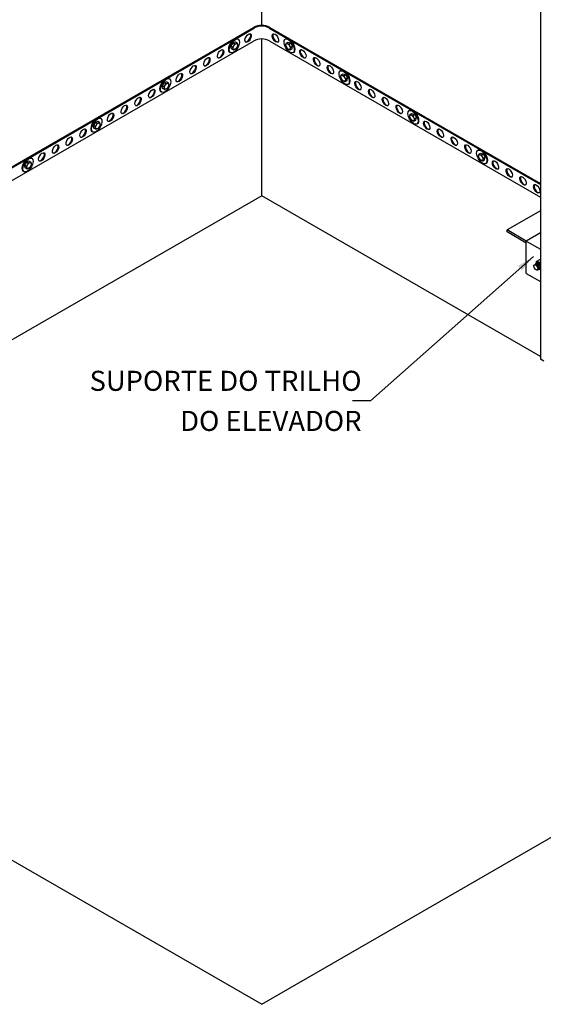
# Model space of a CAD drawing. Units: inches. Extents: x 0 to 210, y 0 to 297.
# Drawn here: x 94 to 123, y 129 to 184 of the extents above; entities that cross this region are included whole.
import ezdxf
from ezdxf.enums import TextEntityAlignment as Align

# ---------------------------------------------------------------- set-up
doc = ezdxf.new("R2010")
doc.units = ezdxf.units.IN
doc.header["$MEASUREMENT"] = 0
for name, color, linetype in [('C01', 1, 'Continuous'), ('C02', 2, 'Continuous'), ('C03', 3, 'Continuous'), ('NOTA', 3, 'Continuous')]:
    doc.layers.add(name, color=color, linetype=linetype)
doc.styles.add('80CL', font='romans.shx', dxfattribs={"height": 2})

msp = doc.modelspace()

# ---------------------------------------------------------------- linework, layer by layer
at = {"layer": 'C01'}
for p, q in [((122.691, 231.779), (122.691, 164.763)), ((122.691, 172.969), (120.853, 171.908)), ((120.853, 171.796), (120.853, 171.908)), ((121.917, 171.293), (120.853, 171.908)), ((121.917, 171.182), (120.853, 171.796)), ((122.691, 171.74), (121.917, 171.293)), ((121.917, 171.293), (122.691, 170.846)), ((121.917, 169.506), (121.917, 171.293)), ((121.917, 169.506), (122.691, 169.059)), ((122.884, 164.651), (122.691, 164.763))]:
    msp.add_line(p, q, dxfattribs=at)
for centre, major_axis, ratio, start_param, end_param in [((122.507, 169.866), (0.107, -0.154), 0.281547, 0, 3.124318), ((122.552, 169.892), (0.107, -0.154), 0.281547, 0, 3.124318), ((122.598, 169.917), (0.107, -0.154), 0.281547, 1.020659, 3.124318), ((122.463, 169.839), (-0.107, 0.154), 0.279135, 3.141593, 4.075976), ((122.643, 169.945), (0.107, -0.154), 0.279135, 1.52822, 2.629751)]:
    msp.add_ellipse(centre, major_axis=major_axis, ratio=ratio, start_param=start_param, end_param=end_param, dxfattribs=at)
at = {"layer": 'C02'}
for p, q in [((107.31, 183.218), (107.31, 240.813)), ((91.93, 174.476), (106.864, 183.098)), ((105.909, 182.49), (106.914, 183.07)), ((107.707, 183.07), (108.712, 182.49)), ((107.757, 183.098), (122.691, 174.476)), ((91.93, 173.72), (106.864, 182.341)), ((102.112, 180.298), (105.666, 182.35)), ((105.852, 182.292), (105.718, 182.246)), ((105.956, 182.233), (105.852, 182.292)), ((107.31, 173.797), (107.31, 182.461)), ((107.757, 182.341), (122.691, 173.72)), ((108.665, 182.233), (108.769, 182.292)), ((108.769, 182.292), (108.903, 182.246)), ((108.955, 182.35), (111.75, 180.736)), ((105.718, 182.246), (105.61, 182.059)), ((105.704, 182.006), (105.61, 182.059)), ((105.637, 181.92), (105.61, 182.059)), ((105.74, 181.86), (105.637, 181.92)), ((105.811, 182.192), (105.718, 182.246)), ((105.876, 181.899), (105.758, 181.858)), ((105.987, 182.081), (105.888, 181.909)), ((105.99, 182.096), (105.966, 182.218)), ((108.631, 182.096), (108.655, 182.218)), ((108.634, 182.081), (108.733, 181.909)), ((108.745, 181.899), (108.863, 181.858)), ((108.81, 182.192), (108.903, 182.246)), ((108.88, 181.86), (108.984, 181.92)), ((108.903, 182.246), (109.011, 182.059)), ((108.917, 182.006), (109.011, 182.059)), ((108.984, 181.92), (109.011, 182.059)), ((98.314, 178.105), (101.868, 180.157)), ((102.055, 180.1), (101.92, 180.053)), ((102.158, 180.04), (102.055, 180.1)), ((111.669, 180.342), (111.693, 180.464)), ((111.672, 180.327), (111.772, 180.155)), ((111.703, 180.479), (111.807, 180.538)), ((111.783, 180.145), (111.901, 180.104)), ((111.807, 180.538), (111.941, 180.492)), ((111.848, 180.438), (111.941, 180.492)), ((111.919, 180.106), (112.022, 180.166)), ((111.941, 180.492), (112.049, 180.305)), ((111.955, 180.252), (112.049, 180.305)), ((111.993, 180.596), (115.547, 178.544)), ((112.022, 180.166), (112.049, 180.305)), ((101.92, 180.053), (101.813, 179.867)), ((101.906, 179.813), (101.813, 179.867)), ((101.84, 179.727), (101.813, 179.867)), ((101.943, 179.668), (101.84, 179.727)), ((102.014, 179.999), (101.92, 180.053)), ((102.078, 179.707), (101.961, 179.666)), ((102.189, 179.889), (102.09, 179.716)), ((102.192, 179.903), (102.168, 180.026)), ((94.517, 175.913), (98.071, 177.965)), ((115.467, 178.149), (115.491, 178.272)), ((115.47, 178.135), (115.569, 177.962)), ((115.501, 178.286), (115.604, 178.346)), ((115.581, 177.953), (115.698, 177.912)), ((115.604, 178.346), (115.739, 178.299)), ((115.645, 178.245), (115.739, 178.299)), ((115.716, 177.913), (115.819, 177.973)), ((115.739, 178.299), (115.846, 178.113)), ((115.753, 178.059), (115.846, 178.113)), ((115.791, 178.403), (119.345, 176.351)), ((115.819, 177.973), (115.846, 178.113)), ((98.123, 177.861), (98.015, 177.674)), ((98.109, 177.621), (98.015, 177.674)), ((98.042, 177.535), (98.015, 177.674)), ((98.145, 177.475), (98.042, 177.535)), ((98.257, 177.907), (98.123, 177.861)), ((98.216, 177.807), (98.123, 177.861)), ((98.281, 177.514), (98.163, 177.473)), ((98.361, 177.848), (98.257, 177.907)), ((98.392, 177.696), (98.292, 177.524)), ((98.394, 177.711), (98.371, 177.833)), ((91.93, 174.42), (94.273, 175.772)), ((119.265, 175.957), (119.288, 176.079)), ((119.267, 175.942), (119.367, 175.77)), ((119.298, 176.094), (119.402, 176.153)), ((119.378, 175.76), (119.496, 175.719)), ((119.402, 176.153), (119.536, 176.107)), ((119.443, 176.053), (119.536, 176.107)), ((119.514, 175.721), (119.617, 175.781)), ((119.536, 176.107), (119.644, 175.92)), ((119.551, 175.867), (119.644, 175.92)), ((119.588, 176.211), (122.691, 174.42)), ((119.617, 175.781), (119.644, 175.92)), ((94.325, 175.668), (94.218, 175.482)), ((94.311, 175.428), (94.218, 175.482)), ((94.245, 175.342), (94.218, 175.482)), ((94.348, 175.282), (94.245, 175.342)), ((94.46, 175.715), (94.325, 175.668)), ((94.419, 175.614), (94.325, 175.668)), ((94.483, 175.322), (94.366, 175.281)), ((94.563, 175.655), (94.46, 175.715)), ((94.594, 175.504), (94.495, 175.331)), ((94.597, 175.518), (94.573, 175.641)), ((107.31, 173.797), (91.93, 164.917)), ((122.691, 164.917), (107.31, 173.797)), ((122.318, 170.448), (113.319, 162.463)), ((122.401, 170.018), (122.406, 169.985)), ((122.447, 170.044), (122.452, 170.003)), ((122.458, 170.049), (122.479, 170.159)), ((122.492, 170.178), (122.672, 170.282)), ((122.492, 170.07), (122.497, 170.029)), ((122.537, 170.092), (122.542, 170.055)), ((122.659, 169.739), (122.619, 169.762)), ((122.691, 169.773), (122.664, 169.788)), ((122.672, 170.282), (122.691, 170.275)), ((122.675, 170.124), (122.691, 170.133)), ((122.569, 169.686), (122.549, 169.698)), ((122.614, 169.713), (122.574, 169.736)), ((122.622, 169.743), (122.691, 169.719)), ((113.319, 162.463), (112.321, 162.463)), ((68.618, 151.458), (107.31, 129.119)), ((107.31, 129.119), (146.003, 151.458))]:
    msp.add_line(p, q, dxfattribs=at)
for centre, radius, start, end in [((107.31, 182.324), 0.894, 60, 120), ((107.31, 182.371), 0.804, 60, 120), ((107.31, 181.567), 0.894, 60, 120), ((105.527, 182.232), 0.287, 307.9752, 352.0031), ((105.57, 181.907), 0.166, 345.499, 36.1892), ((105.751, 181.879), 0.0215, 240, 289.1154), ((105.829, 182.358), 0.167, 263.8935, 314.4182), ((105.869, 181.919), 0.0215, 289.1154, 330), ((105.945, 182.214), 0.0215, 10.8835, 60), ((105.968, 182.092), 0.0215, 330, 10.8835), ((108.653, 182.092), 0.0215, 169.1165, 210), ((108.676, 182.214), 0.0215, 120, 169.1165), ((108.792, 182.358), 0.167, 225.5818, 276.1065), ((108.752, 181.919), 0.0215, 210, 250.8846), ((109.094, 182.232), 0.287, 187.9969, 232.0248), ((108.87, 181.879), 0.0215, 250.8846, 300), ((109.051, 181.907), 0.166, 143.8108, 194.501), ((111.691, 180.338), 0.0215, 169.1165, 210), ((111.714, 180.46), 0.0215, 120, 169.1165), ((111.83, 180.604), 0.167, 225.5818, 276.1065), ((111.79, 180.165), 0.0215, 210, 250.8846), ((112.132, 180.478), 0.287, 187.9969, 232.0248), ((111.908, 180.125), 0.0215, 250.8846, 300), ((112.09, 180.153), 0.166, 143.8108, 194.501), ((101.729, 180.039), 0.287, 307.9752, 352.0031), ((101.772, 179.715), 0.166, 345.499, 36.1892), ((101.954, 179.686), 0.0215, 240, 289.1154), ((102.031, 180.165), 0.167, 263.8935, 314.4182), ((102.071, 179.727), 0.0215, 289.1154, 330), ((102.147, 180.022), 0.0215, 10.8835, 60), ((102.171, 179.899), 0.0215, 330, 10.8835), ((115.488, 178.145), 0.0215, 169.1165, 210), ((115.512, 178.268), 0.0215, 120, 169.1165), ((115.628, 178.411), 0.167, 225.5818, 276.1065), ((115.588, 177.973), 0.0215, 210, 250.8846), ((115.93, 178.285), 0.287, 187.9969, 232.0248), ((115.705, 177.932), 0.0215, 250.8846, 300), ((115.887, 177.961), 0.166, 143.8108, 194.501), ((97.932, 177.847), 0.287, 307.9752, 352.0031), ((97.974, 177.522), 0.166, 345.499, 36.1892), ((98.156, 177.494), 0.0215, 240, 289.1154), ((98.234, 177.973), 0.167, 263.8935, 314.4182), ((98.274, 177.534), 0.0215, 289.1154, 330), ((98.35, 177.829), 0.0215, 10.8835, 60), ((98.373, 177.707), 0.0215, 330, 10.8835), ((119.286, 175.953), 0.0215, 169.1165, 210), ((119.309, 176.075), 0.0215, 120, 169.1165), ((119.425, 176.219), 0.167, 225.5818, 276.1065), ((119.385, 175.78), 0.0215, 210, 250.8846), ((119.727, 176.093), 0.287, 187.9969, 232.0248), ((119.685, 175.768), 0.166, 143.8108, 194.501), ((94.134, 175.654), 0.287, 307.9752, 352.0031), ((94.177, 175.33), 0.166, 345.499, 36.1892), ((94.359, 175.301), 0.0215, 240, 289.1154), ((94.436, 175.78), 0.167, 263.8935, 314.4182), ((94.476, 175.342), 0.0215, 289.1154, 330), ((94.552, 175.637), 0.0215, 10.8835, 60), ((94.576, 175.514), 0.0215, 330, 10.8835), ((119.503, 175.74), 0.0215, 250.8846, 300), ((122.506, 170.154), 0.0274, 120, 169.1154), ((122.653, 170.336), 0.212, 225.499, 276.1892), ((123.038, 170.176), 0.366, 187.9752, 198.0502)]:
    msp.add_arc(centre, radius, start, end, dxfattribs=at)
for centre, major_axis, ratio, start_param, end_param in [((105.751, 182.103), (0.215, 0.372), 0.500279, 6.158562, 9.55174), ((106.528, 182.532), (-0.132, -0.228), 0.500066, 0.130702, 3.015271), ((108.093, 182.532), (0.132, -0.228), 0.500066, 3.267914, 6.152484), ((108.87, 182.103), (-0.215, 0.372), 0.500279, -3.268555, 0.124623), ((105.009, 181.655), (-0.132, -0.228), 0.500066, 0.130702, 3.015271), ((109.612, 181.655), (0.132, -0.228), 0.500066, 3.267914, 6.152484), ((104.249, 181.216), (-0.132, -0.228), 0.500066, 0.130702, 3.015271), ((110.371, 181.216), (0.132, -0.228), 0.500066, 3.267914, 6.152484), ((103.49, 180.778), (-0.132, -0.228), 0.500066, 0.130702, 3.015271), ((111.131, 180.778), (0.132, -0.228), 0.500066, 3.267914, 6.152484), ((111.908, 180.349), (-0.215, 0.372), 0.500279, -3.268555, 0.124623), ((101.954, 179.91), (0.215, 0.372), 0.500279, 6.158562, 9.55174), ((102.73, 180.339), (-0.132, -0.228), 0.500066, 0.130702, 3.015271), ((112.65, 179.901), (0.132, -0.228), 0.500066, 3.267914, 6.152484), ((101.211, 179.462), (-0.132, -0.228), 0.500066, 0.130702, 3.015271), ((113.41, 179.462), (0.132, -0.228), 0.500066, 3.267914, 6.152484), ((100.452, 179.024), (-0.132, -0.228), 0.500066, 0.130702, 3.015271), ((114.169, 179.024), (0.132, -0.228), 0.500066, 3.267914, 6.152484), ((99.692, 178.585), (-0.132, -0.228), 0.500066, 0.130702, 3.015271), ((114.929, 178.585), (0.132, -0.228), 0.500066, 3.267914, 6.152484), ((115.706, 178.156), (-0.215, 0.372), 0.500279, -3.268555, 0.124623), ((98.156, 177.718), (0.215, 0.372), 0.500279, 6.158562, 9.55174), ((98.933, 178.147), (-0.132, -0.228), 0.500066, 0.130702, 3.015271), ((116.448, 177.708), (0.132, -0.228), 0.500066, 3.267914, 6.152484), ((97.414, 177.27), (-0.132, -0.228), 0.500066, 0.130702, 3.015271), ((117.207, 177.27), (0.132, -0.228), 0.500066, 3.267914, 6.152484), ((96.654, 176.831), (-0.132, -0.228), 0.500066, 0.130702, 3.015271), ((117.967, 176.831), (0.132, -0.228), 0.500066, 3.267914, 6.152484), ((95.895, 176.393), (-0.132, -0.228), 0.500066, 0.130702, 3.015271), ((118.726, 176.393), (0.132, -0.228), 0.500066, 3.267914, 6.152484), ((119.503, 175.964), (-0.215, 0.372), 0.500279, -3.268555, 0.124623), ((94.358, 175.525), (0.215, 0.372), 0.500279, 6.158562, 9.55174), ((95.135, 175.954), (-0.132, -0.228), 0.500066, 0.130702, 3.015271), ((120.245, 175.516), (0.132, -0.228), 0.500066, 3.267914, 6.152484), ((121.005, 175.077), (0.132, -0.228), 0.500066, 3.267914, 6.152484), ((121.764, 174.639), (0.132, -0.228), 0.500066, 3.267914, 6.152484), ((122.524, 174.2), (0.132, -0.228), 0.500066, 3.267914, 6.152484), ((122.619, 169.934), (0.119, -0.206), 0.500279, 1.814707, 5.896478), ((122.619, 169.934), (0.119, -0.206), 0.500279, 1.814707, 3.871922), ((122.619, 169.934), (0.089, -0.155), 0.500279, 1.637348, 3.421654)]:
    msp.add_ellipse(centre, major_axis=major_axis, ratio=ratio, start_param=start_param, end_param=end_param, dxfattribs=at)
for centre, major_axis, ratio in [((105.798, 182.076), (0.215, 0.372), 0.500279), ((106.558, 182.515), (-0.132, -0.228), 0.500066), ((108.063, 182.515), (0.132, -0.228), 0.500066), ((108.823, 182.076), (-0.215, 0.372), 0.500279), ((105.039, 181.638), (-0.132, -0.228), 0.500066), ((105.856, 182.042), (0.093, 0.162), 0.500279), ((108.765, 182.042), (-0.093, 0.162), 0.500279), ((109.582, 181.638), (0.132, -0.228), 0.500066), ((104.279, 181.199), (-0.132, -0.228), 0.500066), ((110.342, 181.199), (0.132, -0.228), 0.500066), ((103.52, 180.761), (-0.132, -0.228), 0.500066), ((111.101, 180.761), (0.132, -0.228), 0.500066), ((111.861, 180.322), (-0.215, 0.372), 0.500279), ((102, 179.884), (0.215, 0.372), 0.500279), ((102.76, 180.322), (-0.132, -0.228), 0.500066), ((111.803, 180.288), (-0.093, 0.162), 0.500279), ((112.62, 179.884), (0.132, -0.228), 0.500066), ((101.241, 179.445), (-0.132, -0.228), 0.500066), ((102.058, 179.849), (0.093, 0.162), 0.500279), ((113.38, 179.445), (0.132, -0.228), 0.500066), ((100.482, 179.007), (-0.132, -0.228), 0.500066), ((114.139, 179.007), (0.132, -0.228), 0.500066), ((99.722, 178.568), (-0.132, -0.228), 0.500066), ((114.899, 178.568), (0.132, -0.228), 0.500066), ((115.659, 178.129), (-0.215, 0.372), 0.500279), ((98.203, 177.691), (0.215, 0.372), 0.500279), ((98.963, 178.13), (-0.132, -0.228), 0.500066), ((115.601, 178.095), (-0.093, 0.162), 0.500279), ((116.418, 177.691), (0.132, -0.228), 0.500066), ((97.444, 177.253), (-0.132, -0.228), 0.500066), ((98.261, 177.657), (0.093, 0.162), 0.500279), ((117.177, 177.253), (0.132, -0.228), 0.500066), ((96.684, 176.814), (-0.132, -0.228), 0.500066), ((117.937, 176.814), (0.132, -0.228), 0.500066), ((95.925, 176.376), (-0.132, -0.228), 0.500066), ((118.696, 176.376), (0.132, -0.228), 0.500066), ((119.456, 175.937), (-0.215, 0.372), 0.500279), ((94.405, 175.498), (0.215, 0.372), 0.500279), ((95.165, 175.937), (-0.132, -0.228), 0.500066), ((119.398, 175.903), (-0.093, 0.162), 0.500279), ((120.215, 175.499), (0.132, -0.228), 0.500066), ((94.463, 175.464), (0.093, 0.162), 0.500279), ((120.975, 175.06), (0.132, -0.228), 0.500066), ((121.734, 174.622), (0.132, -0.228), 0.500066), ((122.494, 174.183), (0.132, -0.228), 0.500066), ((122.449, 169.833), (0.086, -0.149), 0.500279)]:
    msp.add_ellipse(centre, major_axis=major_axis, ratio=ratio, dxfattribs=at)
msp.add_solid([(121.457, 169.915), (121.677, 169.665), (122.318, 170.448)], dxfattribs=at)
at = {"layer": 'C03'}
msp.add_line((122.449, 170.006), (122.451, 170.012), dxfattribs=at)

# ---------------------------------------------------------------- texts
at = {"layer": 'NOTA', "style": '80CL'}
for s, p in [('SUPORTE DO TRILHO', (112.82, 163.017)), ('DO ELEVADOR', (112.82, 160.801))]:
    msp.add_text(s, height=1.10808, dxfattribs=at).set_placement(p, align=Align.RIGHT)

doc.saveas('drawing.dxf')
